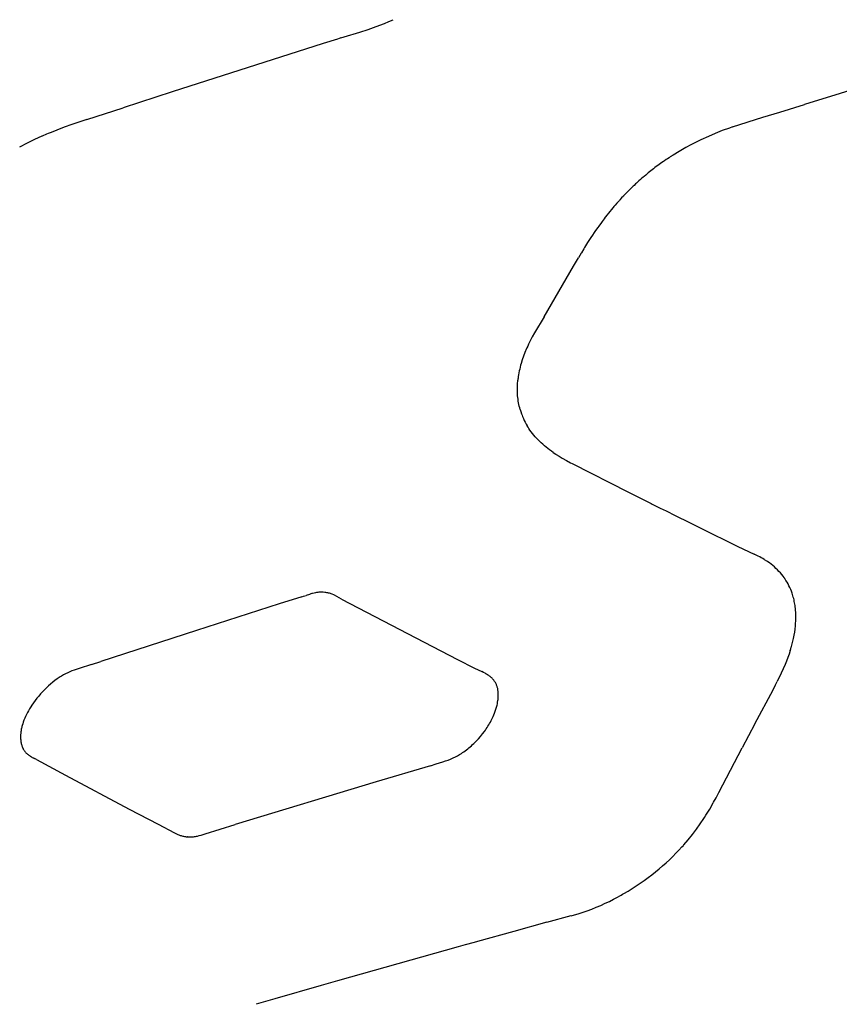
# Model space of a CAD drawing. Units: centimetres. Extents: x 0 to 28.8, y 0 to 86.7.
# Drawn here: x 10.3 to 12.6, y 45 to 47.8 of the extents above; entities that cross this region are included whole.
import ezdxf

# ---------------------------------------------------------------- set-up
doc = ezdxf.new("R2010")
doc.units = ezdxf.units.CM
doc.layers.add('FLOS', color=30, linetype='Continuous')

# ---------------------------------------------------------------- blocks, each defined once
blk = doc.blocks.new('TATOU_T_EL')
at = {"color": 0, "linetype": 'ByBlock', "lineweight": -2}
for points in [[(-3.1459, 47.7671), (-3.1226, 47.7748), (-3.0994, 47.783), (-3.0764, 47.7917)], [(-3.0764, 47.7917), (-3.0638, 47.7969), (-3.0513, 47.8023)], [(-3.19, 47.7535), (-3.1459, 47.7671)], [(-3.2493, 47.7353), (-3.6774, 47.5982)], [(-3.2094, 47.7476), (-3.2493, 47.7353)], [(-3.1997, 47.7505), (-3.2094, 47.7476)], [(-3.1997, 47.7505), (-3.19, 47.7535)], [(-1.5967, 47.6523), (-1.8874, 47.5626)], [(-3.6774, 47.5982), (-3.8159, 47.553)], [(-3.9183, 47.5196), (-3.8159, 47.5531)], [(-2.005, 47.5261), (-1.9573, 47.5408)], [(-1.9573, 47.5408), (-1.8873, 47.5625)], [(-3.9183, 47.5196), (-3.9635, 47.5045)], [(-2.0912, 47.4987), (-2.005, 47.5261)], [(-4.0281, 47.4801), (-4.0324, 47.4783)], [(-4.0197, 47.4835), (-4.0281, 47.4801)], [(-3.9876, 47.4959), (-4.0197, 47.4835)], [(-3.9799, 47.4987), (-3.9876, 47.4959)], [(-3.9635, 47.5045), (-3.9799, 47.4988)], [(-2.0998, 47.4957), (-2.1198, 47.4883), (-2.1396, 47.4804), (-2.1592, 47.472)], [(-2.0912, 47.4987), (-2.0998, 47.4957)], [(-4.0456, 47.4725), (-4.0669, 47.4628), (-4.088, 47.4525), (-4.1088, 47.4416)], [(-4.0449, 47.4729), (-4.0456, 47.4726)], [(-4.0324, 47.4783), (-4.0449, 47.4728)], [(-2.2018, 47.4516), (-2.2091, 47.4478)], [(-2.1592, 47.472), (-2.1806, 47.4621), (-2.2018, 47.4516)], [(-2.2424, 47.4292), (-2.2589, 47.4191)], [(-2.237, 47.4324), (-2.2424, 47.4292)], [(-2.2091, 47.4478), (-2.2231, 47.4402), (-2.237, 47.4324)], [(-2.2911, 47.3977), (-2.2946, 47.3952)], [(-2.2867, 47.4008), (-2.2911, 47.3977)], [(-2.2832, 47.4032), (-2.2867, 47.4008)], [(-2.2786, 47.4063), (-2.2832, 47.4032)], [(-2.2752, 47.4086), (-2.2786, 47.4063)], [(-2.2705, 47.4117), (-2.2752, 47.4086)], [(-2.2671, 47.4139), (-2.2705, 47.4117)], [(-2.2589, 47.4191), (-2.2671, 47.4139)], [(-2.3293, 47.3688), (-2.3337, 47.3652)], [(-2.3261, 47.3714), (-2.3293, 47.3688)], [(-2.3218, 47.3748), (-2.3261, 47.3714)], [(-2.3183, 47.3775), (-2.3218, 47.3748)], [(-2.3143, 47.3806), (-2.3183, 47.3775)], [(-2.3105, 47.3836), (-2.3143, 47.3806)], [(-2.3067, 47.3864), (-2.3105, 47.3836)], [(-2.3026, 47.3895), (-2.3066, 47.3864)], [(-2.2989, 47.3921), (-2.3026, 47.3895)], [(-2.2946, 47.3952), (-2.2989, 47.3921)], [(-2.3582, 47.344), (-2.3627, 47.3398)], [(-2.3558, 47.3462), (-2.3582, 47.344)], [(-2.351, 47.3503), (-2.3558, 47.3462)], [(-2.3486, 47.3525), (-2.351, 47.3503)], [(-2.3439, 47.3566), (-2.3486, 47.3525)], [(-2.3412, 47.3589), (-2.3439, 47.3566)], [(-2.3366, 47.3627), (-2.3412, 47.3588)], [(-2.3337, 47.3652), (-2.3366, 47.3627)], [(-2.3888, 47.3146), (-2.3921, 47.3113)], [(-2.3855, 47.3179), (-2.3888, 47.3146)], [(-2.3825, 47.3209), (-2.3855, 47.3179)], [(-2.3788, 47.3245), (-2.3825, 47.3209)], [(-2.3761, 47.3272), (-2.3788, 47.3245)], [(-2.3721, 47.3311), (-2.3761, 47.3272)], [(-2.3695, 47.3335), (-2.3721, 47.3311)], [(-2.3652, 47.3376), (-2.3695, 47.3335)], [(-2.3627, 47.3398), (-2.3652, 47.3376)], [(-2.4111, 47.291), (-2.4186, 47.2826)], [(-2.4098, 47.2924), (-2.4111, 47.291)], [(-2.4048, 47.2978), (-2.4098, 47.2924)], [(-2.3998, 47.3032), (-2.4048, 47.2978)], [(-2.3985, 47.3046), (-2.3999, 47.3032)], [(-2.3944, 47.3088), (-2.3985, 47.3046)], [(-2.3921, 47.3113), (-2.3944, 47.3088)], [(-2.4377, 47.2601), (-2.4426, 47.2539)], [(-2.4345, 47.2639), (-2.4377, 47.2601)], [(-2.4291, 47.2705), (-2.4345, 47.2639)], [(-2.4267, 47.2733), (-2.4291, 47.2705)], [(-2.4232, 47.2773), (-2.4267, 47.2733)], [(-2.4186, 47.2826), (-2.4232, 47.2773)], [(-2.4603, 47.2311), (-2.4622, 47.2285)], [(-2.4543, 47.2391), (-2.4603, 47.2311)], [(-2.4513, 47.243), (-2.4543, 47.2391)], [(-2.4461, 47.2496), (-2.4513, 47.243)], [(-2.4426, 47.2539), (-2.4461, 47.2496)], [(-2.4786, 47.2056), (-2.4824, 47.2002)], [(-2.4725, 47.2144), (-2.4786, 47.2056)], [(-2.4696, 47.2184), (-2.4725, 47.2144)], [(-2.4622, 47.2285), (-2.4696, 47.2184)], [(-2.4958, 47.18), (-2.5011, 47.1716)], [(-2.4919, 47.1859), (-2.4958, 47.18)], [(-2.4873, 47.1928), (-2.4919, 47.1859)], [(-2.4824, 47.2002), (-2.4873, 47.1928)], [(-2.5119, 47.1543), (-2.5188, 47.1429)], [(-2.5101, 47.1573), (-2.5119, 47.1543)], [(-2.504, 47.1671), (-2.5101, 47.1573)], [(-2.5011, 47.1716), (-2.504, 47.1671)], [(-2.5411, 47.1045), (-2.5271, 47.1285)], [(-2.5197, 47.1414), (-2.5272, 47.1286)], [(-2.5188, 47.1429), (-2.5197, 47.1414)], [(-2.6245, 46.9617), (-2.5411, 47.1045)], [(-2.6245, 46.9617), (-2.6514, 46.9158), (-2.6576, 46.9046), (-2.6635, 46.8934)], [(-2.674, 46.8714), (-2.6785, 46.8607), (-2.6826, 46.8501), (-2.6861, 46.8398), (-2.6893, 46.8294), (-2.6908, 46.8242), (-2.6921, 46.819), (-2.6934, 46.8137), (-2.6945, 46.8084), (-2.6956, 46.8031), (-2.6965, 46.7977), (-2.6974, 46.7924), (-2.6981, 46.787)], [(-2.6728, 46.8741), (-2.674, 46.8714)], [(-2.6707, 46.8787), (-2.6728, 46.8741)], [(-2.6683, 46.8838), (-2.6707, 46.8787)], [(-2.6654, 46.8897), (-2.6683, 46.8838)], [(-2.6635, 46.8934), (-2.6654, 46.8897)], [(-2.6983, 46.7858), (-2.6987, 46.7824)], [(-2.6981, 46.787), (-2.6983, 46.7858)], [(-2.6922, 46.6993), (-2.6934, 46.704), (-2.6946, 46.7087), (-2.6956, 46.7134), (-2.6966, 46.7182), (-2.6974, 46.7231), (-2.6981, 46.728), (-2.6987, 46.7329), (-2.6992, 46.7379), (-2.6996, 46.7429), (-2.6998, 46.7479), (-2.7, 46.753), (-2.7, 46.7581), (-2.6999, 46.7633), (-2.6997, 46.7685), (-2.6994, 46.7737), (-2.699, 46.779), (-2.6986, 46.7824)], [(-2.6922, 46.6993), (-2.6903, 46.6932), (-2.6883, 46.6871)], [(-2.6883, 46.6871), (-2.6868, 46.6831), (-2.6852, 46.6792)], [(-2.6852, 46.6792), (-2.6829, 46.6737), (-2.6804, 46.6683), (-2.6777, 46.663), (-2.6749, 46.6578), (-2.6719, 46.6526)], [(-2.5985, 46.5778), (-2.6037, 46.5815), (-2.6087, 46.5852), (-2.6137, 46.589), (-2.6186, 46.5928), (-2.6233, 46.5968), (-2.628, 46.6008), (-2.6325, 46.6049), (-2.6369, 46.6091), (-2.6412, 46.6133), (-2.6454, 46.6177), (-2.6494, 46.6221), (-2.6533, 46.6266), (-2.6571, 46.6312), (-2.6607, 46.6359), (-2.6642, 46.6407), (-2.6675, 46.6456), (-2.6698, 46.6491), (-2.6719, 46.6526)], [(-2.5985, 46.5778), (-2.5907, 46.5726)], [(-2.5907, 46.5726), (-2.59, 46.5722)], [(-2.59, 46.5722), (-2.5819, 46.567)], [(-2.5819, 46.567), (-2.5814, 46.5667)], [(-2.5814, 46.5667), (-2.5729, 46.5616)], [(-2.5729, 46.5616), (-2.5612, 46.555), (-2.5493, 46.5486)], [(-2.5493, 46.5486), (-2.5445, 46.5462)], [(-2.5445, 46.5462), (-2.3854, 46.4655)], [(-2.3854, 46.4655), (-2.3682, 46.4568)], [(-2.3682, 46.4568), (-2.3573, 46.4513)], [(-2.3573, 46.4513), (-2.3208, 46.4331)], [(-2.3208, 46.4331), (-2.3181, 46.4317)], [(-2.3181, 46.4317), (-2.2956, 46.4204)], [(-2.2956, 46.4204), (-2.2788, 46.4121)], [(-2.2788, 46.4121), (-2.2536, 46.3996)], [(-2.2536, 46.3996), (-2.2127, 46.3792)], [(-2.2127, 46.3792), (-2.1824, 46.3642)], [(-2.1824, 46.3642), (-2.076, 46.3118)], [(-2.076, 46.3117), (-2.0297, 46.2898)], [(-2.0184, 46.2842), (-2.0297, 46.2898)], [(-2.0136, 46.2818), (-2.0184, 46.2842)], [(-2.0099, 46.2797), (-2.0136, 46.2818)], [(-2.009, 46.2793), (-2.0099, 46.2797)], [(-2.0016, 46.275), (-2.0053, 46.2771), (-2.009, 46.2793)], [(-2, 46.2739), (-2.0016, 46.275)], [(-1.9937, 46.2699), (-2, 46.2739)], [(-1.9913, 46.2683), (-1.9937, 46.2699)], [(-1.948, 46.2275), (-1.9517, 46.2322), (-1.9555, 46.2367), (-1.9596, 46.2411), (-1.9637, 46.2454), (-1.968, 46.2496), (-1.9724, 46.2536), (-1.9769, 46.2575), (-1.9816, 46.2613), (-1.9864, 46.2648), (-1.9913, 46.2683)], [(-1.945, 46.2236), (-1.9479, 46.2275)], [(-1.9429, 46.2204), (-1.9451, 46.2236)], [(-1.9222, 46.1791), (-1.9241, 46.1846), (-1.9263, 46.1899), (-1.9286, 46.1953), (-1.9311, 46.2005), (-1.9338, 46.2056), (-1.9366, 46.2107), (-1.9396, 46.2156), (-1.9428, 46.2205)], [(-3.3105, 46.169), (-3.3055, 46.1706)], [(-3.3055, 46.1706), (-3.298, 46.173)], [(-3.2646, 46.1815), (-3.2681, 46.181), (-3.2715, 46.1804), (-3.2755, 46.1796), (-3.2795, 46.1787), (-3.2819, 46.1781), (-3.2842, 46.1774), (-3.2888, 46.176), (-3.298, 46.173)], [(-3.2501, 46.182), (-3.253, 46.1821), (-3.2559, 46.1821), (-3.2588, 46.182), (-3.2617, 46.1818), (-3.2646, 46.1815)], [(-3.2446, 46.1816), (-3.2446, 46.1816), (-3.2501, 46.182)], [(-3.2242, 46.1764), (-3.2267, 46.1773), (-3.2291, 46.1782), (-3.2316, 46.179), (-3.2342, 46.1797), (-3.2367, 46.1803), (-3.2393, 46.1808), (-3.2419, 46.1812), (-3.2445, 46.1816), (-3.2445, 46.1816)], [(-3.1977, 46.1624), (-3.2178, 46.1734), (-3.2199, 46.1744), (-3.2242, 46.1764)], [(-1.9117, 46.1161), (-1.912, 46.1242), (-1.9126, 46.1323), (-1.913, 46.1364), (-1.9134, 46.1404), (-1.914, 46.1444), (-1.9146, 46.1483), (-1.9152, 46.1523), (-1.916, 46.1562), (-1.9168, 46.1601), (-1.9178, 46.1639), (-1.9188, 46.1678), (-1.9198, 46.1716), (-1.921, 46.1753), (-1.9222, 46.1791)], [(-3.3738, 46.1488), (-3.6084, 46.0735)], [(-3.3105, 46.169), (-3.3738, 46.1488)], [(-3.1977, 46.1624), (-2.8695, 45.9914)], [(-1.9128, 46.0866), (-1.9122, 46.0939), (-1.9118, 46.1013), (-1.9117, 46.1087), (-1.9117, 46.1161)], [(-1.9181, 46.0515), (-1.9164, 46.0602), (-1.9149, 46.0689), (-1.9137, 46.0777), (-1.9128, 46.0866)], [(-3.6084, 46.0735), (-3.879, 45.9862)], [(-1.9238, 46.0288), (-1.9218, 46.0361)], [(-1.9218, 46.0361), (-1.9199, 46.0438), (-1.9182, 46.0515)], [(-1.9274, 46.0169), (-1.9307, 46.0071), (-1.9343, 45.9972), (-1.9381, 45.9874), (-1.9421, 45.9776), (-1.9473, 45.9654), (-1.9528, 45.9533), (-1.9642, 45.9295)], [(-1.9274, 46.0169), (-1.926, 46.0215)], [(-1.926, 46.0215), (-1.9245, 46.0265)], [(-1.9245, 46.0265), (-1.9238, 46.0288)], [(-3.9058, 45.9776), (-3.9408, 45.9664)], [(-3.9058, 45.9776), (-3.879, 45.9862)], [(-2.8695, 45.9914), (-2.8209, 45.967)], [(-3.9844, 45.9483), (-3.9876, 45.9465), (-3.9907, 45.9446), (-3.9939, 45.9427), (-3.997, 45.9407), (-4.0029, 45.9366), (-4.0088, 45.9323), (-4.0151, 45.9274), (-4.0212, 45.9223), (-4.0272, 45.9169), (-4.0331, 45.9115), (-4.0387, 45.9059), (-4.0443, 45.9002), (-4.0496, 45.8943), (-4.0548, 45.8883), (-4.0598, 45.8821), (-4.0647, 45.8759), (-4.0694, 45.8695), (-4.0739, 45.8629)], [(-3.9787, 45.9513), (-3.9844, 45.9483)], [(-3.9486, 45.9638), (-3.9547, 45.9616), (-3.9608, 45.9593), (-3.9669, 45.9568), (-3.9728, 45.9541), (-3.9787, 45.9513)], [(-3.9408, 45.9664), (-3.9486, 45.9638)], [(-2.8209, 45.967), (-2.8005, 45.9574)], [(-2.7703, 45.9372), (-2.7714, 45.9384), (-2.7726, 45.9395), (-2.7742, 45.9409), (-2.7758, 45.9423), (-2.7774, 45.9436), (-2.7791, 45.9449), (-2.7808, 45.9461), (-2.7825, 45.9473), (-2.7847, 45.9487), (-2.7869, 45.95), (-2.7891, 45.9513), (-2.7913, 45.9526), (-2.7959, 45.955), (-2.8005, 45.9573)], [(-2.7687, 45.9355), (-2.7695, 45.9363), (-2.7703, 45.9372)], [(-2.7684, 45.9352), (-2.7687, 45.9355)], [(-2.7667, 45.933), (-2.7675, 45.9341), (-2.7684, 45.9352)], [(-2.7557, 45.9093), (-2.7561, 45.9113), (-2.7567, 45.9133), (-2.7572, 45.9152), (-2.7579, 45.9171), (-2.7586, 45.919), (-2.7594, 45.9209), (-2.7603, 45.9227), (-2.7612, 45.9245), (-2.7621, 45.9263), (-2.7632, 45.928), (-2.7643, 45.9298), (-2.7654, 45.9314), (-2.7667, 45.933)], [(-1.9763, 45.9058), (-1.9689, 45.9203)], [(-1.9689, 45.9203), (-1.9642, 45.9296)], [(-2.7539, 45.894), (-2.754, 45.8965), (-2.7542, 45.8991), (-2.7544, 45.9017), (-2.7548, 45.9042), (-2.7552, 45.9068), (-2.7557, 45.9093)], [(-2.7539, 45.8926), (-2.7539, 45.894)], [(-2.7539, 45.889), (-2.7539, 45.8926)], [(-2.0278, 45.8096), (-1.9763, 45.9058)], [(-2.7576, 45.862), (-2.7566, 45.8664), (-2.7558, 45.8708), (-2.7551, 45.8752)], [(-2.7551, 45.8752), (-2.7546, 45.8787), (-2.7543, 45.8821), (-2.7541, 45.8856), (-2.7539, 45.889)], [(-4.0739, 45.8629), (-4.0774, 45.8575), (-4.0807, 45.8521), (-4.0838, 45.8467), (-4.0868, 45.8413), (-4.0895, 45.836), (-4.0921, 45.8306), (-4.0945, 45.8252), (-4.0967, 45.8196), (-4.0985, 45.8147), (-4.1002, 45.8098), (-4.1017, 45.8048), (-4.1023, 45.8023), (-4.103, 45.7997), (-4.1035, 45.7972), (-4.1041, 45.7947), (-4.1045, 45.7921), (-4.105, 45.7895), (-4.1053, 45.787), (-4.1056, 45.7844), (-4.1059, 45.7818), (-4.1061, 45.7792)], [(-2.7665, 45.8348), (-2.7644, 45.8401), (-2.7624, 45.8455), (-2.7606, 45.851), (-2.759, 45.8565), (-2.7576, 45.862)], [(-2.8585, 45.7259), (-2.8548, 45.7282), (-2.8513, 45.7307), (-2.8477, 45.7332), (-2.8443, 45.7357), (-2.8406, 45.7386), (-2.837, 45.7415), (-2.8334, 45.7445), (-2.8299, 45.7476), (-2.8265, 45.7507), (-2.8232, 45.7539), (-2.8199, 45.7571), (-2.8166, 45.7604), (-2.8103, 45.7672), (-2.8042, 45.7742), (-2.7986, 45.7811), (-2.7931, 45.7883), (-2.7905, 45.7919), (-2.788, 45.7956), (-2.7855, 45.7993), (-2.7831, 45.8031), (-2.7807, 45.8069), (-2.7784, 45.8108), (-2.7762, 45.8147), (-2.7741, 45.8186), (-2.7721, 45.8226), (-2.7701, 45.8266), (-2.7683, 45.8307), (-2.7665, 45.8348)], [(-2.0278, 45.8095), (-2.0634, 45.7418)], [(-4.1061, 45.7792), (-4.1062, 45.7762), (-4.1063, 45.7732), (-4.1062, 45.7703), (-4.1061, 45.7673), (-4.1059, 45.7644), (-4.1056, 45.7614), (-4.1052, 45.7585)], [(-4.1052, 45.7585), (-4.1048, 45.756), (-4.1043, 45.7536), (-4.1037, 45.7512), (-4.103, 45.7488)], [(-4.103, 45.7488), (-4.1025, 45.7472), (-4.102, 45.7456), (-4.1014, 45.7441)], [(-4.1014, 45.7441), (-4.1011, 45.7433)], [(-4.1011, 45.7433), (-4.1004, 45.7418)], [(-4.1004, 45.7418), (-4.0999, 45.7407)], [(-4.0999, 45.7407), (-4.0993, 45.7394), (-4.0986, 45.7381), (-4.0979, 45.7369), (-4.0971, 45.7357)], [(-4.0971, 45.7357), (-4.0962, 45.7343), (-4.0953, 45.733), (-4.0943, 45.7317), (-4.0933, 45.7304), (-4.0922, 45.7292), (-4.0911, 45.728), (-4.09, 45.7269), (-4.0888, 45.7257), (-4.0876, 45.7246), (-4.0863, 45.7236), (-4.085, 45.7225), (-4.0837, 45.7215), (-4.0824, 45.7205), (-4.081, 45.7196), (-4.0796, 45.7187), (-4.0782, 45.7178)], [(-2.8749, 45.7166), (-2.8693, 45.7195), (-2.8638, 45.7226), (-2.8585, 45.7259)], [(-2.1292, 45.6154), (-2.0634, 45.7418)], [(-4.0782, 45.7178), (-4.0756, 45.7163), (-4.0731, 45.7148)], [(-4.0731, 45.7148), (-4.07, 45.7132), (-4.0669, 45.7117)], [(-4.061, 45.7088), (-4.0669, 45.7117)], [(-4.061, 45.7088), (-3.9794, 45.6647)], [(-2.9299, 45.696), (-2.9107, 45.702)], [(-2.9107, 45.702), (-2.9033, 45.7045), (-2.8961, 45.7072), (-2.8889, 45.7101), (-2.8819, 45.7132), (-2.8749, 45.7166)], [(-2.9463, 45.6911), (-3.0996, 45.6451)], [(-2.9463, 45.6911), (-2.9299, 45.696)], [(-3.9794, 45.6647), (-3.7989, 45.5682)], [(-3.0996, 45.6451), (-3.4986, 45.5243)], [(-2.1372, 45.6006), (-2.1292, 45.6154)], [(-2.1662, 45.5511), (-2.1556, 45.5682), (-2.1455, 45.5857)], [(-2.1455, 45.5857), (-2.1443, 45.5877)], [(-2.1443, 45.5877), (-2.1372, 45.6006)], [(-3.7989, 45.5682), (-3.7169, 45.5254)], [(-2.2285, 45.4676), (-2.2163, 45.4818), (-2.2046, 45.4964), (-2.1933, 45.5113), (-2.1824, 45.5265), (-2.172, 45.542)], [(-2.172, 45.542), (-2.1702, 45.5448)], [(-2.1702, 45.5448), (-2.1662, 45.5511)], [(-3.7169, 45.5254), (-3.6704, 45.5009)], [(-3.5838, 45.498), (-3.4986, 45.5243)], [(-3.6704, 45.5009), (-3.6666, 45.499), (-3.6647, 45.4981), (-3.6627, 45.4972), (-3.6607, 45.4964), (-3.6586, 45.4955), (-3.6565, 45.4947), (-3.6543, 45.4939), (-3.652, 45.4932), (-3.6497, 45.4925), (-3.6473, 45.4919), (-3.6449, 45.4914), (-3.6424, 45.4909), (-3.6398, 45.4904), (-3.6372, 45.4901), (-3.6345, 45.4898)], [(-3.634, 45.4897), (-3.6345, 45.4898)], [(-3.634, 45.4897), (-3.6322, 45.4896), (-3.6305, 45.4895), (-3.628, 45.4895), (-3.6256, 45.4895), (-3.6234, 45.4896), (-3.6212, 45.4898), (-3.6189, 45.49), (-3.6167, 45.4902), (-3.614, 45.4906), (-3.6113, 45.4911), (-3.6085, 45.4916), (-3.6058, 45.4921), (-3.6004, 45.4934), (-3.595, 45.4947)], [(-3.595, 45.4947), (-3.5838, 45.498)], [(-2.3986, 45.3292), (-2.3867, 45.3363), (-2.375, 45.3435), (-2.3635, 45.351), (-2.3521, 45.3586), (-2.341, 45.3664), (-2.3301, 45.3744), (-2.3194, 45.3825), (-2.309, 45.3908), (-2.2987, 45.3992), (-2.2888, 45.4078), (-2.279, 45.4165), (-2.2695, 45.4252), (-2.2603, 45.4342), (-2.2513, 45.4432), (-2.2426, 45.4522), (-2.2341, 45.4614)], [(-2.2341, 45.4614), (-2.231, 45.4648)], [(-2.231, 45.4648), (-2.2285, 45.4677)], [(-2.451, 45.3018), (-2.4396, 45.3073), (-2.4283, 45.313)], [(-2.4283, 45.313), (-2.4207, 45.3169)], [(-2.4207, 45.3169), (-2.4059, 45.3251)], [(-2.4059, 45.3251), (-2.402, 45.3273)], [(-2.402, 45.3273), (-2.3986, 45.3292)], [(-2.5474, 45.2667), (-2.525, 45.2733), (-2.5028, 45.2807)], [(-2.5028, 45.2807), (-2.4896, 45.2855), (-2.4766, 45.2906), (-2.4638, 45.296), (-2.451, 45.3018)], [(-2.6161, 45.248), (-2.5475, 45.2668)], [(-2.6161, 45.248), (-2.7101, 45.2222)], [(-2.7101, 45.2222), (-2.8126, 45.1938)], [(-2.8673, 45.1786), (-3.209, 45.0824)], [(-2.8478, 45.184), (-2.8673, 45.1786)], [(-2.8224, 45.1911), (-2.8478, 45.184)], [(-2.8126, 45.1938), (-2.8224, 45.1911)], [(-3.2552, 45.0693), (-3.3868, 45.0314)], [(-3.209, 45.0825), (-3.2552, 45.0693)], [(-3.3868, 45.0314), (-3.4395, 45.0159)]]:
    blk.add_lwpolyline(points, dxfattribs=at)

msp = doc.modelspace()

# ---------------------------------------------------------------- block references
at = {"layer": 'FLOS'}
msp.add_blockref('TATOU_T_EL', (14.4233, -0.0362), dxfattribs=at)

doc.saveas('drawing.dxf')
